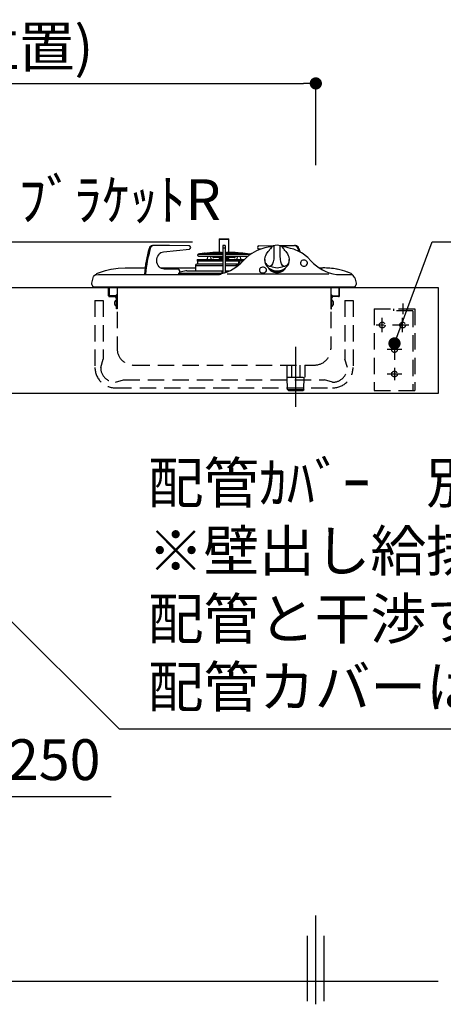
# Model space of a CAD drawing. Extents: x 147991 to 156764, y -83241 to -77301.
# Drawn here: x 150110 to 150630, y -81920 to -80713 of the extents above; entities that cross this region are included whole.
import ezdxf

# ---------------------------------------------------------------- set-up
doc = ezdxf.new("R2010")
doc.units = 0
doc.header["$LTSCALE"] = 80
doc.header["$MEASUREMENT"] = 0
doc.linetypes.add('CENTER', pattern=[2, 1.25, -0.25, 0.25, -0.25])
doc.linetypes.add('HIDDEN', pattern=[0.375, 0.25, -0.125])
doc.layers.get('0').update_dxf_attribs({"linetype": 'CONTINUOUS'})
doc.layers.get('DEFPOINTS').update_dxf_attribs({"linetype": 'CONTINUOUS'})
for name, color, linetype in [('1', 7, 'CONTINUOUS'), ('4給排水', 7, 'CONTINUOUS'), ('壁', 4, 'CONTINUOUS'), ('機器', 6, 'CONTINUOUS')]:
    doc.layers.add(name, color=color, linetype=linetype)
doc.styles.get("Standard").update_dxf_attribs({"font": 'txt', "bigfont": 'extfont'})
doc.styles.add('TATENAGA', font='txt.shx', dxfattribs={"width": 0.8, "bigfont": 'extfont'})
doc.dimstyles.new('DIMSHORT', dxfattribs={"dimtxt": 50, "dimasz": 15, "dimexe": 0, "dimexo": 0, "dimgap": 20, "dimtad": 1, "dimtxsty": 'TATENAGA', "dimblk1": 'DOT', "dimblk2": 'DOT', "dimsah": 1, "dimcen": 0.09, "dimazin": 3, "dimtfac": 1, "dimtofl": 0, "dimtmove": 0, "dimatfit": 3, "dimtolj": 1, "dimtzin": 0})
doc.dimstyles.get("Standard").update_dxf_attribs({"dimtxt": 0.18, "dimasz": 0.18, "dimexe": 0.18, "dimexo": 0.0625, "dimgap": 0.09, "dimtad": 0, "dimtih": 1, "dimtoh": 1, "dimdec": 4, "dimzin": 0, "dimtxsty": 'STANDARD', "dimcen": 0.09, "dimazin": 3, "dimtfac": 1, "dimtdec": 4, "dimtofl": 0, "dimtmove": 0, "dimatfit": 3, "dimtolj": 1, "dimtzin": 0})

# ---------------------------------------------------------------- blocks, each defined once
blk = doc.blocks.new('_DOT')
at = {"color": 0, "linetype": 'BYBLOCK'}
blk.add_line((-0.5, 0), (-1, 0), dxfattribs=at)
at = {"color": 0, "linetype": 'BYBLOCK', "const_width": 0.5}
blk.add_lwpolyline([(-0.25, 0, 1), (0.25, 0, 1)], format="xyb", close=True, dxfattribs=at)
blk = doc.blocks.new('*D55')
at = {"color": 0}
for p, q in [((149423.4, -80891.3), (149423.4, -80791.3)), ((149438.4, -80791.3), (150458.4, -80791.3)), ((150473.4, -80891.3), (150473.4, -80791.3))]:
    blk.add_line(p, q, dxfattribs=at)
at = {"layer": 'DEFPOINTS', "color": 0}
for p in [(150473.4, -80791.3), (149423.4, -80891.3), (150473.4, -80891.3)]:
    blk.add_point(p, dxfattribs=at)
at = {"color": 0, "xscale": 15, "yscale": 15, "zscale": 15, "rotation": 180}
blk.add_blockref('_DOT', (149423.4, -80791.3), dxfattribs=at)
at = {"color": 0, "xscale": 15, "yscale": 15, "zscale": 15}
blk.add_blockref('_DOT', (150473.4, -80791.3), dxfattribs=at)
at = {"color": 0, "insert": (149948.4, -80746.3), "char_height": 50, "attachment_point": 5, "style": 'TATENAGA'}
blk.add_mtext('\\A1;1050(ｶﾞｽ管位置)', dxfattribs=at)
blk = doc.blocks.new('*D56')
at = {"color": 0}
for p, q in [((149813.4, -81564.9), (149813.4, -81664.9)), ((150063.4, -81564.9), (150063.4, -81664.9)), ((149828.4, -81664.9), (150048.4, -81664.9)), ((150063.4, -81664.9), (150222.7, -81664.9))]:
    blk.add_line(p, q, dxfattribs=at)
at = {"layer": 'DEFPOINTS', "color": 0}
for p in [(149813.4, -81564.9), (150063.4, -81564.9), (150063.4, -81664.9)]:
    blk.add_point(p, dxfattribs=at)
at = {"color": 0, "xscale": 15, "yscale": 15, "zscale": 15, "rotation": 180}
blk.add_blockref('_DOT', (149813.4, -81664.9), dxfattribs=at)
at = {"color": 0, "xscale": 15, "yscale": 15, "zscale": 15}
blk.add_blockref('_DOT', (150063.4, -81664.9), dxfattribs=at)
at = {"color": 0, "insert": (150152.7, -81619.9), "char_height": 50, "attachment_point": 5, "style": 'TATENAGA'}
blk.add_mtext('\\A1;250', dxfattribs=at)
blk = doc.blocks.new('A$C4241')
at = {"color": 3, "linetype": 'HIDDEN'}
for p, q in [((0, 100), (0, 0)), ((0, 100), (50, 100)), ((24, 97.5), (24, 100)), ((47.5, 97.5), (24, 97.5)), ((35.5, 93.5), (35.5, 106.5)), ((47.5, 97.5), (47.5, 0)), ((50, 100), (50, 0)), ((10, 71.1), (10, 88.9)), ((35, 71.1), (35, 88.9)), ((42.5, 80), (2.5, 80)), ((33.9, 50), (16.1, 50)), ((25, 57.5), (25, 12.5)), ((33.9, 20), (16.1, 20)), ((0, 0), (50, 0))]:
    blk.add_line(p, q, dxfattribs=at)
for centre in [(10, 80), (35, 80), (25, 50), (25, 20)]:
    blk.add_circle(centre, 3.5, dxfattribs=at)
blk = doc.blocks.new('A$C11314')
at = {"layer": '機器', "color": 6}
for p, q in [((156.1, 205.4), (156.1, 189.1)), ((167.9, 205.4), (156.1, 205.4)), ((156.6, 205.9), (167.4, 205.9)), ((167.9, 189.1), (167.9, 205.4)), ((75.7, 197.9), (74.3, 197.9)), ((95.2, 197.9), (75.7, 197.9)), ((88, 190.2), (119.5, 193.4)), ((119.4, 197.4), (95.2, 197.9)), ((163.4, 197.9), (160.6, 197.9)), ((160.6, 197.9), (160.6, 194.5)), ((160.6, 194.5), (160.6, 163.8)), ((163.4, 194.5), (160.6, 194.5)), ((163.4, 197.9), (163.4, 194.5)), ((163.4, 194.5), (163.4, 164.6)), ((206.6, 193.2), (204.5, 193.4)), ((204.6, 197.4), (223.5, 197.8)), ((230.1, 197.9), (248.3, 197.9)), ((249.7, 197.9), (248.3, 197.9)), ((252.4, 194.4), (253.4, 190.8)), ((129.7, 186.1), (129.7, 185.6)), ((131.5, 187.4), (130.5, 187.2)), ((130.5, 187.2), (160.6, 187.2)), ((130.7, 184.8), (160.6, 184.8)), ((137.8, 188.4), (132.3, 187.5)), ((138.5, 189.2), (138.5, 189.2)), ((139, 188.6), (138.5, 188.5)), ((139, 188.6), (156.5, 188.6)), ((148.4, 189.1), (141, 188.6)), ((141.7, 184.8), (141.5, 180.8)), ((146.2, 180.8), (146, 184.8)), ((158.9, 189.1), (148.5, 189.1)), ((148.9, 184.8), (148.5, 183.3)), ((148.5, 183.3), (149.5, 183.1)), ((159.4, 183.1), (149.5, 183.1)), ((156.1, 183.1), (156.1, 182.1)), ((156.1, 182.1), (159.3, 182.1)), ((159.2, 188.6), (156.5, 188.6)), ((157.5, 181.6), (157.5, 180.8)), ((158.9, 189.1), (160.6, 189.1)), ((159.2, 188.6), (160.6, 188.6)), ((159.5, 184.8), (159.3, 180.8)), ((163.4, 189.1), (165.2, 189.1)), ((163.4, 188.6), (164.8, 188.6)), ((163.4, 187.2), (193.5, 187.2)), ((163.4, 184.8), (191.4, 184.8)), ((164.5, 184.8), (164.7, 180.8)), ((174.5, 183.1), (164.6, 183.1)), ((164.7, 182.1), (167.9, 182.1)), ((164.8, 188.6), (167.5, 188.6)), ((175.5, 189.1), (165.2, 189.1)), ((166.5, 180.8), (166.5, 181.6)), ((185, 188.6), (167.5, 188.6)), ((167.9, 182.1), (167.9, 183.1)), ((174.5, 183.1), (175.5, 183.3)), ((175.5, 183.3), (175.1, 184.8)), ((183, 188.6), (175.6, 189.1)), ((178, 184.8), (177.8, 180.8)), ((182.5, 180.8), (182.3, 184.8)), ((193.5, 187.2), (185, 188.6)), ((40.7, 170.4), (65.2, 170.4)), ((84.1, 170.4), (127, 170.4)), ((127, 173.4), (127, 166.9)), ((127, 173.4), (160.6, 173.4)), ((160.7, 174.9), (128.5, 174.9)), ((129, 180.8), (129, 179.2)), ((129, 180.8), (160.6, 180.8)), ((129, 179.2), (160.6, 179.2)), ((129.2, 179), (129.3, 178.9)), ((129.5, 178.7), (129.5, 178.5)), ((129.7, 177.9), (129.7, 177.9)), ((178.8, 174.9), (163.3, 174.9)), ((163.4, 180.8), (187.1, 180.8)), ((163.4, 179.2), (185.4, 179.2)), ((163.4, 173.4), (177.4, 173.4)), ((177.4, 171.9), (177.4, 173.4)), ((179.7, 176.3), (178.6, 173.3)), ((178.6, 173.3), (178.6, 172.8)), ((179.2, 174.9), (178.8, 174.9)), ((179.7, 177.6), (179.7, 176.3)), ((181.2, 176.4), (181.2, 177.6)), ((181.7, 175.4), (181.2, 176.4)), ((212, 180.7), (212, 179.3)), ((242, 179.3), (242, 180.7)), ((279, 170.4), (283.3, 170.4)), ((0, 151.9), (2.1, 159.8)), ((4.4, 161.8), (8.2, 162.4)), ((8.2, 162.4), (23.6, 162.4)), ((23.3, 168.7), (23.7, 168.8)), ((23.6, 162.4), (155.9, 162.4)), ((64.3, 162.9), (64.3, 162.4)), ((65.7, 162.9), (65.7, 162.4)), ((106, 168.9), (88.8, 168.9)), ((103.8, 162.4), (103.9, 162.5)), ((159.1, 163.4), (105.6, 163.4)), ((107.7, 163.7), (107.7, 166.9)), ((113.7, 166.6), (107.7, 165)), ((116.3, 166.9), (150.2, 166.9)), ((150.2, 166.9), (155.8, 166.9)), ((155.8, 166.9), (160, 166.9)), ((155.9, 162.4), (156.6, 162.4)), ((159.5, 166.1), (159.7, 166.3)), ((159.5, 166.1), (159.5, 163.5)), ((160, 166.6), (160, 166.9)), ((160, 166.9), (160.6, 166.9)), ((163.4, 166.9), (164, 166.9)), ((164, 166.9), (169, 166.9)), ((164, 166.9), (164, 166.6)), ((164.3, 166.3), (164.5, 166.1)), ((164.5, 165), (164.5, 166.1)), ((165.8, 163.3), (290.7, 163.3)), ((299.7, 162.4), (318.9, 162.4)), ((300, 162.4), (299.8, 162.5)), ((300.3, 168.8), (300.7, 168.7)), ((314, 165), (313.4, 165.2)), ((314, 165), (314.2, 164.9)), ((322.3, 158.3), (324, 151.9)), ((0, 150.2), (0, 151.9)), ((2.8, 147.4), (321.2, 147.4)), ((5.1, 146.4), (318.9, 146.4)), ((324, 151.9), (324, 150.2))]:
    blk.add_line(p, q, dxfattribs=at)
at = {"layer": '機器', "color": 6, "linetype": 'HIDDEN'}
for p, q in [((20.5, 136.4), (20.5, 146.4)), ((21.3, 146.4), (21.3, 136.2)), ((31, 146.4), (31, 71.4)), ((293, 146.4), (293, 71.4)), ((302.7, 146.4), (302.7, 136.2)), ((303.5, 136.4), (303.5, 146.4)), ((30, 136.2), (21.3, 136.2)), ((21.5, 135.4), (30.2, 135.4)), ((30.2, 120.4), (30.2, 135.4)), ((31, 135.2), (31, 120.4)), ((293.8, 120.4), (293.8, 133)), ((294.8, 136.2), (302.7, 136.2)), ((302.5, 135.4), (295, 135.4)), ((3.8, 130.4), (3.8, 48.4)), ((3.8, 130.4), (13.8, 130.4)), ((13.8, 130.4), (13.8, 58.4)), ((29.2, 130.7), (30.2, 130.7)), ((30.2, 123.7), (29.2, 123.7)), ((30.2, 130.7), (30.2, 123.7)), ((293, 132.7), (293, 120.4)), ((293.8, 130.7), (293.8, 123.7)), ((294.8, 130.7), (293.8, 130.7)), ((293.8, 123.7), (294.8, 123.7)), ((310.2, 130.4), (310.2, 58.4)), ((310.2, 130.4), (320.2, 130.4)), ((320.2, 130.4), (320.2, 48.4)), ((31, 120.4), (30.2, 120.4)), ((293, 120.4), (293.8, 120.4)), ((10.8, 48.4), (13.8, 58.4)), ((51, 51.4), (273, 51.4)), ((239, 51.4), (239, 36.4)), ((245.3, 36.4), (245.3, 51.4)), ((254.8, 51.4), (254.8, 36.4)), ((261, 51.4), (261, 36.4)), ((313.2, 48.4), (310.2, 58.4)), ((239, 36.4), (261, 36.4)), ((240, 21.4), (239.6, 36.4)), ((260, 21.4), (260.4, 36.4)), ((28.8, 30.4), (38.8, 33.4)), ((38.8, 33.4), (285.2, 33.4)), ((295.2, 30.4), (285.2, 33.4)), ((28.8, 23.4), (295.2, 23.4)), ((240, 21.4), (241, 20.4)), ((240, 21.4), (260, 21.4)), ((241, 20.4), (259, 20.4)), ((260, 21.4), (259, 20.4))]:
    blk.add_line(p, q, dxfattribs=at)
at = {"layer": '機器', "color": 6, "linetype": 'CENTER'}
blk.add_line((250, 0), (250, 73.7), dxfattribs=at)
at = {"layer": '機器', "color": 6}
for points in [[(221, 196.4), (219.6, 196.3), (216, 195.7), (212.2, 194.9), (208.3, 193.8), (205.9, 193), (203.8, 192.1), (201.7, 191.2), (199.1, 189.9), (196.1, 188.2), (192.7, 185.9), (189.1, 182.9), (185.5, 179.2)], [(218.7, 193.6), (218.3, 193.1), (217.4, 192)], [(222.4, 197.5), (222.2, 197.4), (221.8, 197.1), (221.2, 196.6), (220.5, 195.9), (219.8, 195), (218.9, 193.9), (218.7, 193.6)], [(222.4, 197.5), (222.8, 197.4), (223, 197), (223.1, 196.1), (223.2, 194.8), (223.2, 193.2), (223.2, 191.3), (223.2, 189.3), (223.2, 187.2), (223.2, 185), (222.9, 181.1), (222.4, 177.8), (221.6, 175.3), (220.4, 173.5), (219, 172.7)], [(235, 172.7), (233.6, 173.5), (232.4, 175.3), (231.6, 177.8), (231.1, 181.1), (230.8, 185), (230.8, 187.2), (230.8, 189.3), (230.8, 191.3), (230.8, 193.2), (230.8, 194.8), (230.9, 196.1), (231, 196.9), (231.2, 197.4), (231.6, 197.5), (231.6, 197.5)], [(268.6, 179.2), (264.9, 183), (261.4, 185.8), (258.9, 187.5), (257, 188.8), (255.5, 189.6), (253.9, 190.4), (252, 191.3), (249.9, 192.3), (247.5, 193.2), (243.7, 194.4), (240.7, 195.2), (238.3, 195.7), (235.5, 196.1), (233, 196.4)], [(236.6, 191.9), (235.8, 192.9), (235.3, 193.6)], [(253.8, 194.4), (254.8, 190.6), (255, 190)], [(88.8, 168.9), (87.1, 169.1), (85.4, 169.7), (83.8, 170.6), (82.4, 171.9), (81.3, 173.4), (80.4, 175.2), (79.8, 177.1), (79.6, 179.1), (79.7, 181.2), (80.1, 183.1), (80.8, 185), (81.9, 186.6), (83.1, 188), (84.6, 189.1), (86.3, 189.9), (88, 190.2)], [(132.3, 187.5), (132, 187.5), (131.7, 187.4), (131.6, 187.4), (131.5, 187.4), (131.5, 187.4)], [(213.4, 175.8), (212.9, 176.5), (212, 179.8), (212, 180.7), (212.5, 183.8), (213.2, 185.7), (214.2, 187.6), (216.3, 190.4), (217.6, 192)], [(236.5, 191.9), (237.7, 190.4), (239.8, 187.6), (240.8, 185.8), (241.5, 183.8), (242, 180.7), (242, 179.8), (241.1, 176.5), (240.6, 175.8)], [(23.7, 168.8), (32.1, 170), (40.7, 170.4)], [(129.7, 178.3), (129.7, 178.3), (129.7, 178.1), (129.7, 177.9), (129.7, 177.8)], [(129.7, 177.9), (129.7, 177.2), (129.8, 174.9)], [(177.4, 173.4), (177.4, 173.8), (177.4, 174.1), (177.5, 174.4), (177.6, 174.7), (177.9, 174.9), (178.4, 174.9), (178.7, 174.9), (179.2, 174.9)], [(205.4, 167.7), (205.6, 166.7), (206.1, 165.8), (206.9, 165), (208, 164.5), (209.2, 164.2), (210.4, 164.2), (211.6, 164.5), (212.6, 165), (213.4, 165.8), (214, 166.7), (214.1, 167.7), (214, 168.8), (213.4, 169.7), (212.6, 170.5), (211.6, 171), (210.4, 171.3), (209.2, 171.3), (208, 171), (206.9, 170.5), (206.1, 169.7), (205.6, 168.8), (205.4, 167.7)], [(216, 170.9), (217, 169.4), (218.1, 168), (219.5, 166.8), (221.2, 165.9), (223, 165.2), (225, 164.7), (227, 164.6), (229, 164.7), (231, 165.2), (232.8, 165.9), (234.5, 166.8), (235.9, 168), (237, 169.4), (237.9, 170.8)], [(264.1, 174.9), (264.3, 175.7), (264.3, 176.7), (264, 177.7), (263.3, 178.6), (262.4, 179.3), (261.2, 179.7), (260, 179.8), (258.8, 179.7), (257.6, 179.3), (256.7, 178.6), (256, 177.7), (255.7, 176.7), (255.7, 175.7), (256, 174.7), (256.2, 174.5)], [(4.6, 161.9), (2.1, 159.8)], [(7, 164.1), (16.7, 167.2), (23.3, 168.7)], [(107.7, 163.4), (107.7, 163.5), (107.7, 163.7)], [(156.6, 162.4), (157.5, 162.8), (159, 163.4)], [(159.7, 166.3), (159.9, 166.4), (160, 166.6)], [(317.8, 163.4), (315.7, 164.3), (314.3, 164.9)], [(0, 151.9), (0, 151.9), (0, 151.9)], [(324, 151.9), (324, 151.9), (324, 151.9)]]:
    blk.add_lwpolyline(points, dxfattribs=at)
for centre, radius, start, end in [((156.6, 205.4), 0.5, 90, 180), ((167.4, 205.4), 0.5, 0, 90), ((245, 145.4), 181.5, 164.339, 174.4611), ((246.4, 145.4), 181.5, 164.339, 174.4611), ((74.6, 193.4), 4.45, 92.8237, 167.2245), ((76, 193.4), 4.45, 92.8237, 167.2245), ((119.1, 195.4), 2.03, 281.4173, 82.0862), ((204.9, 195.4), 2.03, 97.9138, 258.5827), ((227, 183.2), 15, 72.156, 107.791), ((225.1, 187.5), 11.9, 30.8619, 56.6739), ((248, 193.4), 4.45, 12.7755, 87.1763), ((249.4, 193.4), 4.45, 12.7755, 87.1763), ((130.6, 186.2), 1, 98.9726, 188.9726), ((130.7, 185.8), 1, 188.9726, 270), ((114.2, 337.9), 151.4, 278.9656, 279.253), ((148.5, 187.1), 2, 90, 93.8485), ((157, 181.6), 0.5, 0, 90), ((167, 181.6), 0.5, 90, 180), ((175.5, 187.1), 2, 86.1515, 90), ((193.4, 186.2), 1, 37.9894, 81.0274), ((128.5, 173.4), 1.5, 90, 180), ((129.3, 179.3), 0.3, 181, 250), ((129.2, 178.7), 0.3, 1, 70), ((129.8, 178.5), 0.3, 181, 245.093), ((147, 213.4), 51.4, 283.2291, 318.3939), ((179.3, 171.7), 1.75, 87.5233, 114.5579), ((180.4, 177.6), 0.75, 2.5048, 182.5048), ((180.3, 174.6), 1.85, 87.7206, 107.186), ((180.7, 173.9), 2.58, 79.1814, 98.7646), ((223, 179.4), 11, 180.5824, 218.8272), ((218.2, 177.9), 5.24, 203.2568, 278.1437), ((226.6, 182.9), 16, 220.3158, 271.2824), ((227, 178.7), 13.1, 223.9863, 315.3962), ((227, 188.3), 17.6, 242.822, 297.178), ((227.5, 182.6), 15.7, 268.1928, 319.8295), ((235.8, 177.8), 5.19, 261.3918, 337.2896), ((231, 179.4), 11, 320.5763, 359.5194), ((259.9, 177.1), 4.53, 215.5597, 271.8759), ((260.2, 176.9), 4.31, 266.7511, 332.4766), ((307.5, 214.4), 52.5, 222.1351, 261.5018), ((283.3, 80.4), 90, 79.1539, 90), ((21.1, 145.8), 23, 127.5015, 135.7632), ((105.8, 167), 1.88, 356.1888, 85.598), ((116.3, 156.9), 10, 90, 104.7436), ((164.6, 166.8), 0.632, 197.7819, 240.7514), ((227, 179), 12.8, 236.2507, 302.6443), ((283.3, 80.3), 90.1, 70.5141, 78.8823), ((302.8, 145.6), 23.3, 33.086, 49.7482), ((2.8, 150.1), 2.75, 178.8816, 270.0055), ((3.7, 148.5), 2.5, 302.89, 333.7644), ((320.3, 148.5), 2.5, 206.2606, 237.11), ((321.2, 150.1), 2.75, 269.9945, 1.1184)]:
    blk.add_arc(centre, radius, start, end, dxfattribs=at)
at = {"layer": '機器', "color": 6, "linetype": 'HIDDEN'}
for centre, radius, start, end in [((21.5, 136.4), 1, 180, 270), ((31.6, 135.2), 2.56, 175.5236, 237.8791), ((31.6, 135.2), 2.56, 102.6804, 157.0303), ((30, 135.2), 1, 0, 90), ((292.4, 135.2), 2.56, 282.6804, 77.3196), ((302.5, 136.4), 1, 270, 0), ((32.5, 127.2), 4.83, 133.6028, 226.3972), ((291.5, 127.2), 4.83, 313.6028, 46.3972), ((51, 71.4), 20, 180, 270), ((273, 71.4), 20, 270, 0), ((28.8, 48.4), 25, 180, 270), ((28.8, 48.4), 18, 180, 270), ((295.2, 48.4), 25, 270, 0), ((295.2, 48.4), 18, 270, 0)]:
    blk.add_arc(centre, radius, start, end, dxfattribs=at)

msp = doc.modelspace()

# ---------------------------------------------------------------- linework, layer by layer
msp.add_lwpolyline([(149423.353, -81041.347), (150623.353, -81041.347), (150623.353, -81171.347), (149423.353, -81171.347)], close=True)
at = {"layer": '4給排水', "color": 1}
for p, q in [((150473.353, -81919.673), (150473.353, -81810.68)), ((150463.353, -81915.68), (150463.353, -81835.68)), ((150483.353, -81835.68), (150483.353, -81915.68))]:
    msp.add_line(p, q, dxfattribs=at)
at = {"layer": '壁'}
msp.add_line((149423.353, -81891.347), (150623.353, -81891.347), dxfattribs=at)

# ---------------------------------------------------------------- block references
at = {"layer": '1'}
msp.add_blockref('A$C4241', (150544.853, -81167.347), dxfattribs=at)
at = {"layer": '機器'}
msp.add_blockref('A$C11314', (150198.854, -81187.734), dxfattribs=at)

# ---------------------------------------------------------------- texts
at = {"color": 1, "linetype": 'CONTINUOUS', "insert": (150109.051, -80940.183), "char_height": 50, "width": 0.1, "attachment_point": 4}
msp.add_mtext('{ﾌﾞﾗｹｯﾄR}', dxfattribs=at)
at = {"color": 1, "linetype": 'CONTINUOUS', "insert": (150267.493, -81412.124), "char_height": 50, "attachment_point": 4}
msp.add_mtext('{配管ｶﾊﾞｰ\u3000別売(ｵﾌﾟｼｮﾝ)\\P※壁出し給排水接続の場合\\P\u3000配管と干渉するため\\P\u3000配管カバーはご利用できません。}', dxfattribs=at)

# ---------------------------------------------------------------- dimensions: what is measured, and where the dimension line sits
at = {"color": 1}
dim = msp.add_linear_dim(base=(150473.353, -80791.347), p1=(149423.353, -80891.347), p2=(150473.353, -80891.347), text='<>(ｶﾞｽ管位置)', dimstyle='DIMSHORT', override={"dimtmove": 1}, dxfattribs=at)
dim.commit()
dim.dimension.update_dxf_attribs({"geometry": '*D55', "text_midpoint": (149948.353, -80746.347)})
dim = msp.add_linear_dim(base=(150063.353, -81664.87), p1=(149813.353, -81564.87), p2=(150063.353, -81564.87), dimstyle='DIMSHORT', override={"dimtmove": 1})
dim.commit()
dim.dimension.update_dxf_attribs({"geometry": '*D56', "text_midpoint": (150152.673, -81664.87), "dimtype": 160})

# ---------------------------------------------------------------- leaders
at = {"color": 1, "linetype": 'CONTINUOUS', "annotation_type": 0, "has_hookline": 1, "hookline_direction": 0}
for points, text_width in [([(150027.853, -81109.847), (150074.051, -80985.183), (150089.051, -80985.183)], 213.333), ([(150569.853, -81109.847), (150616.051, -80985.183), (150631.051, -80985.183)], 213.333), ([(150063.353, -81414.098), (150232.493, -81582.124), (150247.493, -81582.124)], 913.333)]:
    msp.add_leader(points, dimstyle='STANDARD', override={"dimtxt": 50, "dimasz": 15, "dimexe": 0, "dimexo": 0, "dimgap": 20, "dimtad": 1, "dimtih": 0, "dimtoh": 0, "dimdec": 2, "dimzin": 12, "dimtdec": 2, "dimtofl": 1, "dimldrblk": 'DOT', "dimtzin": 12}, dxfattribs=dict(at, text_width=text_width))

doc.saveas('drawing.dxf')
